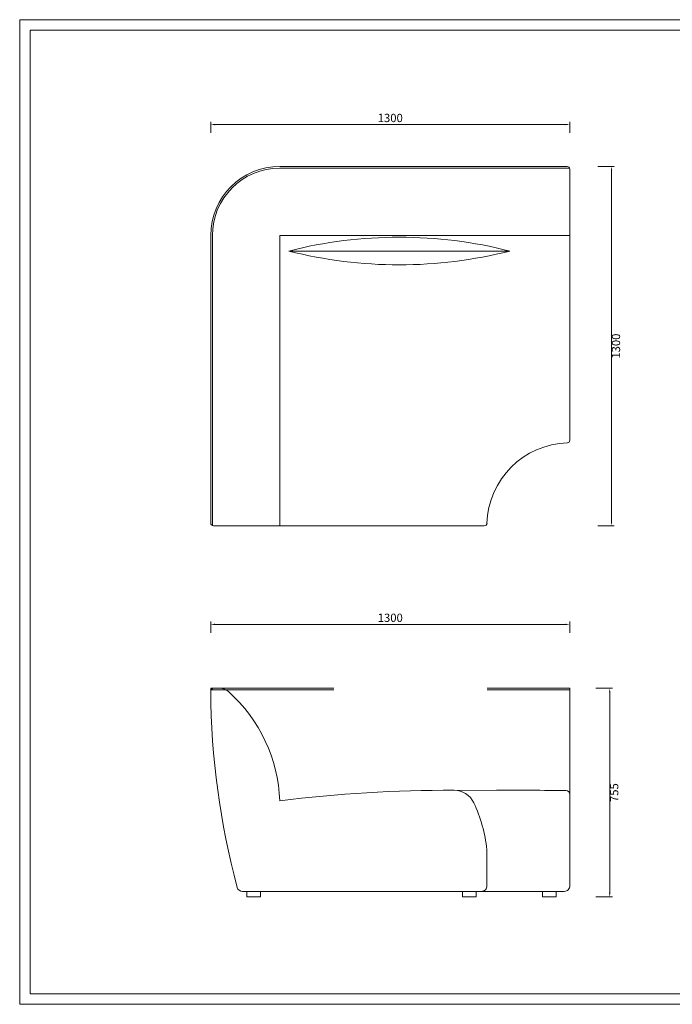
# Model space of a CAD drawing. Units: millimetres. Extents: x 8623 to 13348, y -71242 to -24237.
# Drawn here: x 8623 to 10986, y -71242 to -67680 of the extents above; entities that cross this region are included whole.
import ezdxf

# ---------------------------------------------------------------- set-up
doc = ezdxf.new("R2010")
doc.units = ezdxf.units.MM
doc.layers.add('打印框', color=1, linetype='Continuous', lineweight=13)
doc.layers.add('轮廓线', color=7, linetype='Continuous', lineweight=25)
doc.styles.get("Standard").update_dxf_attribs({"font": 'txt.shx', "width": 0.5})
doc.dimstyles.new('ISO-30', dxfattribs={"dimtxt": 30, "dimasz": 15, "dimexe": 10, "dimexo": 5, "dimgap": 5, "dimtad": 2, "dimdec": 0, "dimdsep": 46, "dimtxsty": 'Standard', "dimcen": 12, "dimclrd": 6, "dimclre": 6, "dimclrt": 4, "dimadec": 1, "dimazin": 0, "dimtfac": 1, "dimtdec": 0, "dimtix": 1, "dimtmove": 0, "dimatfit": 2, "dimfxl": 50, "dimfxlon": 1, "dimlwd": 9, "dimlwe": 9, "dimarcsym": 0})

# ---------------------------------------------------------------- blocks, each defined once
blk = doc.blocks.new('*D40')
at = {"layer": 'Defpoints', "color": 0, "linetype": 'ByBlock', "lineweight": 13, "transparency": 16777216}
for p in [(10655.5, -70099), (10655.5, -70854), (10758.9, -70854)]:
    blk.add_point(p, dxfattribs=at)
at = {"layer": '轮廓线', "color": 6, "lineweight": 9, "transparency": 16777216}
for p, q in [((10708.9, -70099), (10768.9, -70099)), ((10708.9, -70854), (10768.9, -70854))]:
    blk.add_line(p, q, dxfattribs=at)
at = {"layer": '轮廓线', "color": 6, "linetype": 'ByBlock', "lineweight": 9, "transparency": 16777216}
blk.add_line((10758.9, -70114), (10758.9, -70839), dxfattribs=at)
at = {"layer": '轮廓线', "color": 6, "linetype": 'ByBlock', "lineweight": 13, "transparency": 16777216}
for points in [[(10756.4, -70114), (10761.4, -70114), (10758.9, -70099)], [(10756.4, -70839), (10761.4, -70839), (10758.9, -70854)]]:
    blk.add_solid(points, dxfattribs=at)
at = {"layer": '轮廓线', "color": 4, "linetype": 'ByBlock', "lineweight": 13, "transparency": 16777216, "insert": (10778.9, -70476.5), "char_height": 30, "attachment_point": 5, "rotation": 90}
blk.add_mtext('755', dxfattribs=at)
blk = doc.blocks.new('*D42')
at = {"layer": 'Defpoints', "color": 0, "linetype": 'ByBlock', "lineweight": 13, "transparency": 16777216}
for p in [(10648, -68211), (10648, -69510.9), (10765.4, -69510.9)]:
    blk.add_point(p, dxfattribs=at)
at = {"layer": '轮廓线', "color": 6, "lineweight": 9, "transparency": 16777216}
for p, q in [((10715.4, -68211), (10775.4, -68211)), ((10715.4, -69510.9), (10775.4, -69510.9))]:
    blk.add_line(p, q, dxfattribs=at)
at = {"layer": '轮廓线', "color": 6, "linetype": 'ByBlock', "lineweight": 9, "transparency": 16777216}
blk.add_line((10765.4, -68226), (10765.4, -69495.9), dxfattribs=at)
at = {"layer": '轮廓线', "color": 6, "linetype": 'ByBlock', "lineweight": 13, "transparency": 16777216}
for points in [[(10762.9, -68226), (10767.9, -68226), (10765.4, -68211)], [(10762.9, -69495.9), (10767.9, -69495.9), (10765.4, -69510.9)]]:
    blk.add_solid(points, dxfattribs=at)
at = {"layer": '轮廓线', "color": 4, "linetype": 'ByBlock', "lineweight": 13, "transparency": 16777216, "insert": (10785.4, -68861), "char_height": 30, "attachment_point": 5, "rotation": 90}
blk.add_mtext('1300', dxfattribs=at)
blk = doc.blocks.new('*D43')
at = {"layer": 'Defpoints', "color": 0, "linetype": 'ByBlock', "lineweight": 13, "transparency": 16777216}
for p in [(10614.5, -69867.8), (9314.5, -70099), (10614.5, -70099)]:
    blk.add_point(p, dxfattribs=at)
at = {"layer": '轮廓线', "color": 6, "lineweight": 9, "transparency": 16777216}
for p, q in [((9314.5, -69897.8), (9314.5, -69857.8)), ((10614.5, -69897.8), (10614.5, -69857.8)), ((9329.5, -69867.8), (10599.5, -69867.8))]:
    blk.add_line(p, q, dxfattribs=at)
at = {"layer": '轮廓线', "color": 6, "linetype": 'ByBlock', "lineweight": 13, "transparency": 16777216}
for points in [[(9329.5, -69865.3), (9329.5, -69870.3), (9314.5, -69867.8)], [(10599.5, -69865.3), (10599.5, -69870.3), (10614.5, -69867.8)]]:
    blk.add_solid(points, dxfattribs=at)
at = {"layer": '轮廓线', "color": 4, "linetype": 'ByBlock', "lineweight": 13, "transparency": 16777216, "insert": (9964.5, -69847.8), "char_height": 30, "attachment_point": 5}
blk.add_mtext('1300', dxfattribs=at)
blk = doc.blocks.new('*D71')
at = {"layer": 'Defpoints', "color": 0, "linetype": 'ByBlock', "lineweight": 13, "transparency": 16777216}
for p in [(10614.5, -68059.3), (9314.5, -68290.5), (10614.5, -68290.5)]:
    blk.add_point(p, dxfattribs=at)
at = {"layer": '轮廓线', "color": 6, "lineweight": 9, "transparency": 16777216}
for p, q in [((9314.5, -68089.3), (9314.5, -68049.3)), ((9329.5, -68059.3), (10599.5, -68059.3)), ((10614.5, -68089.3), (10614.5, -68049.3))]:
    blk.add_line(p, q, dxfattribs=at)
at = {"layer": '轮廓线', "color": 6, "linetype": 'ByBlock', "lineweight": 13, "transparency": 16777216}
for points in [[(9329.5, -68056.8), (9329.5, -68061.8), (9314.5, -68059.3)], [(10599.5, -68056.8), (10599.5, -68061.8), (10614.5, -68059.3)]]:
    blk.add_solid(points, dxfattribs=at)
at = {"layer": '轮廓线', "color": 4, "linetype": 'ByBlock', "lineweight": 13, "transparency": 16777216, "insert": (9964.5, -68039.3), "char_height": 30, "attachment_point": 5}
blk.add_mtext('1300', dxfattribs=at)

msp = doc.modelspace()

# ---------------------------------------------------------------- linework, layer by layer
at = {"layer": '打印框', "color": 1, "linetype": 'ByBlock', "lineweight": 13}
msp.add_lwpolyline([(8623, -71242.4), (13348, -71242.4), (13348, -67679.9), (8623, -67679.9)], close=True, dxfattribs=at)
at = {"layer": '轮廓线', "color": 0, "linetype": 'ByBlock', "lineweight": 13}
for p, q in [((10604.5, -68211), (9564.5, -68211)), ((10613.7, -68217), (9564.5, -68217)), ((10614.5, -68221), (10614.5, -69201.2)), ((9314.5, -68461), (9314.5, -69501)), ((9320.5, -68461), (9320.5, -69510.1)), ((9564.5, -68461), (10614.5, -68461)), ((9564.5, -68461), (9564.5, -69511)), ((9597.1, -68516.9), (10397.1, -68516.9)), ((10304.8, -69511), (9324.5, -69511)), ((9759.9, -70099), (9314.5, -70099)), ((9760.3, -70105), (9314.5, -70105)), ((10614.5, -70105), (10315, -70105)), ((10614.5, -70099), (10315.4, -70099)), ((10614.5, -70099), (10614.5, -70813.2)), ((10195, -70468), (10600.9, -70468.8)), ((10314.5, -70683.1), (10314.5, -70814))]:
    msp.add_line(p, q, dxfattribs=at)
at = {"layer": '轮廓线', "color": 0, "lineweight": 13}
for p, q in [((9323.6, -70099), (9346.4, -70099)), ((10594.5, -70834), (9429.7, -70834)), ((10275.4, -70834), (10275.4, -70849)), ((10564.9, -70834), (10564.9, -70849))]:
    msp.add_line(p, q, dxfattribs=at)
at = {"layer": '轮廓线', "color": 0, "linetype": 'ByBlock', "lineweight": 13}
msp.add_lwpolyline([(8660.5, -71204.9), (13310.5, -71204.9), (13310.5, -67717.4), (8660.5, -67717.4)], close=True, dxfattribs=at)
at = {"layer": '轮廓线', "color": 0, "lineweight": 13}
for points in [[(9445.1, -70854), (9495.1, -70854), (9495.1, -70834), (9445.1, -70834)], [(10225.7, -70854), (10275.7, -70854), (10275.7, -70834), (10225.7, -70834)], [(10515.2, -70854), (10565.2, -70854), (10565.2, -70834), (10515.2, -70834)]]:
    msp.add_lwpolyline(points, close=True, dxfattribs=at)
msp.add_circle((9316.9, -70102), 3, dxfattribs=at)
at = {"layer": '轮廓线', "color": 0, "linetype": 'ByBlock', "lineweight": 13}
for centre, radius, start, end in [((9564.5, -68461), 250, 90, 180), ((9564.5, -68461), 244, 90, 180), ((10604.5, -68221), 10, 0, 90), ((9997.1, -70091.9), 1625, 75.75, 104.25), ((9997.1, -66941.9), 1625, 255.75, 284.25), ((10614.5, -69511), 300, 91.6165, 178.3835), ((10604.5, -69201.2), 10, 272.7294, 0), ((9324.5, -69501), 10, 180, 270), ((10304.8, -69501), 10, 270, 357.2706), ((10181.3, -75436.8), 4968.9, 89.8375, 97.1308), ((10599.8, -70483.8), 15, 0, 86.0063)]:
    msp.add_arc(centre, radius, start, end, dxfattribs=at)
at = {"layer": '轮廓线', "color": 0, "lineweight": 13}
for centre, radius, start, end in [((9324.5, -70108.9), 10, 90.1456, 180.3972), ((12134.6, -70089.9), 2820.1, 180.3876, 194.9879), ((9346.4, -70149), 50, 49.2675, 89.2202), ((9008.3, -70526.2), 556.6, 2.0357, 48.2241), ((10195, -70548), 80, 25.8999, 89.9737), ((10419.9, -89582.2), 19114.2, 89.45749, 90.21167), ((9754.5, -70748.1), 563.8, 6.6267, 24.6455), ((9429.7, -70814), 20, 195.3059, 270), ((10294.5, -70814), 20, 270, 1.4969), ((9754.6, -70748.1), 563.8, 353.345, 353.3733), ((10594.5, -70814), 20, 270, 1.4969), ((10054.5, -70748.1), 563.8, 353.345, 353.3733)]:
    msp.add_arc(centre, radius, start, end, dxfattribs=at)

# ---------------------------------------------------------------- dimensions: what is measured, and where the dimension line sits
at = {"layer": '轮廓线', "color": 0, "linetype": 'ByBlock', "lineweight": 13}
for base, p1, p2, picture, middle in [((10614.5, -68059.3), (9314.5, -68290.5), (10614.5, -68290.5), '*D71', (9964.5, -68039.3)), ((10614.5, -69867.8), (9314.5, -70099), (10614.5, -70099), '*D43', (9964.5, -69847.8))]:
    dim = msp.add_linear_dim(base=base, p1=p1, p2=p2, dimstyle='ISO-30', override={"dimfxl": 30}, dxfattribs=at)
    dim.commit()
    dim.dimension.update_dxf_attribs({"geometry": picture, "text_midpoint": middle})
for base, p1, p2, picture, middle in [((10765.4, -69510.9), (10648, -68211), (10648, -69510.9), '*D42', (10785.4, -68861)), ((10758.9, -70854), (10655.5, -70099), (10655.5, -70854), '*D40', (10778.9, -70476.5))]:
    dim = msp.add_linear_dim(base=base, p1=p1, p2=p2, angle=90, dimstyle='ISO-30', dxfattribs=at)
    dim.commit()
    dim.dimension.update_dxf_attribs({"geometry": picture, "text_midpoint": middle})

doc.saveas('drawing.dxf')
